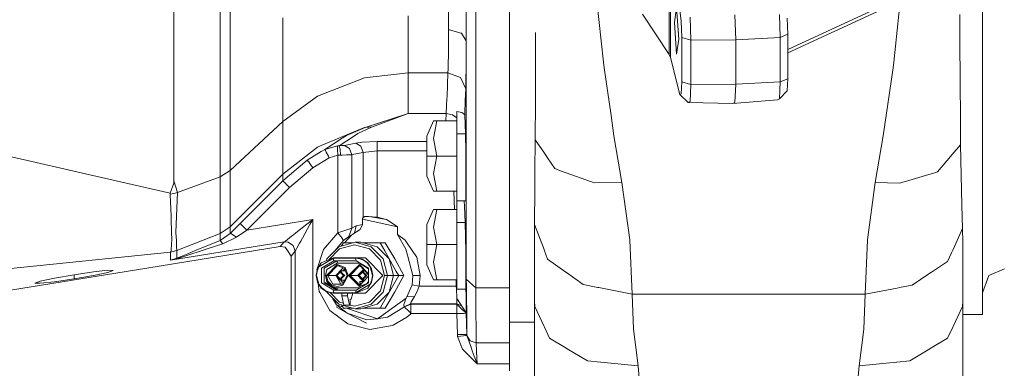
# Model space of a CAD drawing. Units: millimetres. Extents: x 984 to 8602, y -1525 to 1707.
# Drawn here: x 6095 to 6428, y -167 to -49 of the extents above; entities that cross this region are included whole.
import ezdxf

# ---------------------------------------------------------------- set-up
doc = ezdxf.new("R2010")
doc.units = ezdxf.units.MM
doc.layers.add('1', color=7, linetype='Continuous', true_color=0xffffff)

msp = doc.modelspace()

# ---------------------------------------------------------------- linework, layer by layer
at = {"layer": '1', "color": 18, "linetype": 'Continuous', "lineweight": 13}
for p, q in [((6420.595169, -51.724352), (6420.595169, 4.173941)), ((6260.417938, -10.579218), (6260.417938, -53.130019)), ((6248.960018, -25.540823), (6248.960018, -65.466262)), ((6292.17577, -63.203946), (6287.991047, -23.341538)), ((6314.441204, -60.587164), (6314.441204, -32.024201)), ((6314.87751, -61.54076), (6314.87751, -32.955751)), ((6162.395954, -57.25291), (6162.395954, -39.278138)), ((6165.807724, -55.733625), (6165.807724, -38.805008)), ((6393.002285, -39.559365), (6390.520096, -63.203946)), ((6146.718025, -40.559653), (6146.72327, -56.744974)), ((6239.76326, -41.62059), (6239.763737, -52.038055)), ((6354.593754, -58.879527), (6388.570786, -43.189671)), ((6245.760918, -55.863995), (6245.762825, -45.589767)), ((6316.952229, -44.667091), (6316.222191, -49.684998)), ((6317.682266, -55.393737), (6316.952229, -44.667091)), ((6318.10236, -45.562342), (6318.546772, -49.283694)), ((6354.593754, -60.041414), (6386.428833, -45.340668)), ((6183.578968, -56.963418), (6183.578968, -48.184317)), ((6226.118088, -55.771321), (6226.118088, -47.425304)), ((6314.441204, -60.587164), (6305.403709, -46.923373)), ((6316.952229, -60.411643), (6316.222191, -49.684998)), ((6318.730831, -54.793809), (6318.546772, -49.283694)), ((6321.824074, -55.729818), (6321.563721, -47.930073)), ((6336.992741, -55.548649), (6336.711884, -47.14182)), ((6351.762295, -47.026441), (6352.022648, -54.826185)), ((6354.409695, -48.210569), (6354.593754, -53.720683)), ((6412.868023, -47.003314), (6412.932396, -57.848025)), ((6239.732265, -55.928178), (6239.76326, -52.180473)), ((6239.76326, -52.180473), (6239.763737, -52.038055)), ((6239.76326, -52.180473), (6240.555386, -52.276615)), ((6239.763737, -52.038055), (6243.927956, -53.292926)), ((6243.927956, -53.292926), (6243.935108, -53.295959)), ((6243.935108, -53.295959), (6244.091511, -53.362716)), ((6260.417938, -67.22638), (6260.417938, -53.130019)), ((6269.197748, -53.130019), (6269.190311, -56.518253)), ((6420.595169, -98.166332), (6420.595169, -51.724352)), ((6165.807724, -56.314502), (6165.807724, -55.733625)), ((6165.807724, -56.314502), (6165.807724, -72.312608)), ((6226.118088, -59.93022), (6226.118088, -55.771321)), ((6239.732265, -55.928178), (6239.692688, -60.759891)), ((6244.091511, -53.362716), (6245.760918, -55.910535)), ((6245.760918, -55.910535), (6245.756149, -57.240725)), ((6245.760918, -55.863995), (6245.760918, -55.90615)), ((6245.760918, -55.863995), (6245.760918, -63.609809)), ((6245.760918, -55.90615), (6245.760918, -55.910535)), ((6245.760918, -55.910535), (6245.760918, -63.609809)), ((6269.164562, -68.35787), (6269.190311, -56.518253)), ((6317.682266, -55.393737), (6316.952229, -60.411643)), ((6318.730831, -69.82889), (6318.730831, -54.793809)), ((6321.824074, -55.729818), (6318.730831, -54.793809)), ((6336.992741, -55.548649), (6321.824074, -55.729818)), ((6321.824074, -55.729818), (6321.824074, -70.764899)), ((6352.022648, -54.826185), (6336.992741, -55.548649)), ((6336.992741, -55.548649), (6336.992741, -70.583731)), ((6354.593754, -53.720683), (6352.022648, -54.826185)), ((6352.022648, -69.86127), (6352.022648, -54.826185)), ((6354.593754, -53.720683), (6354.593754, -68.755768)), ((6146.72327, -56.744974), (6146.724224, -59.72635)), ((6146.725178, -62.124021), (6146.724224, -59.72635)), ((6162.395954, -57.25291), (6162.395954, -73.676132)), ((6183.578968, -71.326785), (6183.578968, -56.963418)), ((6226.118088, -66.729575), (6226.118088, -59.93022)), ((6245.690823, -65.53176), (6245.756149, -57.240725)), ((6412.932396, -57.848025), (6412.99057, -67.711331)), ((6146.725178, -62.124021), (6146.728039, -71.74819)), ((6239.626408, -63.625328), (6239.692688, -60.76001)), ((6239.692688, -60.76001), (6239.692688, -60.759891)), ((6292.17577, -63.203946), (6292.438984, -65.040424)), ((6314.87751, -61.54076), (6314.441204, -60.587164)), ((6318.10236, -74.147351), (6314.87751, -61.54076)), ((6390.520096, -63.203946), (6390.256882, -65.040424)), ((6239.554405, -66.729568), (6239.582062, -65.539099)), ((6239.626408, -63.625328), (6239.582062, -65.539099)), ((6245.625019, -68.777338), (6245.690823, -65.532327)), ((6245.690823, -65.532327), (6245.690823, -65.53176)), ((6245.760918, -63.609809), (6245.760918, -85.515596)), ((6248.960018, -67.076206), (6248.960018, -65.466262)), ((6294.75975, -81.235483), (6292.438984, -65.040424)), ((6387.936115, -81.235483), (6390.256882, -65.040424)), ((6195.346832, -74.654184), (6211.299896, -68.464108)), ((6211.299896, -68.464108), (6226.118088, -66.729575)), ((6226.118088, -66.729575), (6239.554405, -66.729568)), ((6226.118088, -78.147084), (6226.118088, -66.729575)), ((6239.226818, -74.952029), (6239.554405, -66.729568)), ((6239.554405, -66.729568), (6243.746758, -68.342194)), ((6243.747234, -68.342321), (6243.746758, -68.342194)), ((6243.747234, -68.342321), (6245.552063, -72.225109)), ((6245.580673, -70.943601), (6245.625019, -68.777338)), ((6248.960018, -67.076206), (6248.960018, -99.551819)), ((6260.417938, -67.22638), (6260.417938, -100.131281)), ((6269.164562, -68.35787), (6269.142151, -78.877613)), ((6318.730831, -69.82889), (6318.546772, -73.900022)), ((6321.824074, -70.764899), (6318.730831, -69.82889)), ((6352.022648, -69.86127), (6336.992741, -70.583731)), ((6352.022648, -69.86127), (6351.762295, -75.624086)), ((6354.593754, -68.755768), (6352.022648, -69.86127)), ((6354.593754, -68.755768), (6354.409695, -72.8269)), ((6413.019657, -72.689578), (6412.99057, -67.711331)), ((6146.731853, -81.276871), (6146.728039, -71.74819)), ((6165.807724, -85.207313), (6165.807724, -72.312608)), ((6183.578968, -73.981941), (6183.578968, -71.326785)), ((6245.552063, -72.225109), (6245.399475, -76.13299)), ((6245.559216, -72.013214), (6245.552063, -72.225109)), ((6245.559216, -72.013214), (6245.580673, -70.943601)), ((6321.824074, -70.764899), (6321.563721, -76.527715)), ((6336.992741, -70.583731), (6321.824074, -70.764899)), ((6336.992741, -70.583731), (6336.711884, -76.795086)), ((6354.409695, -72.8269), (6351.762295, -75.624086)), ((6413.058281, -79.440027), (6413.019657, -72.689578)), ((6162.395954, -73.676132), (6162.395954, -87.531306)), ((6183.578968, -83.235495), (6183.578968, -73.981941)), ((6183.578968, -83.235495), (6195.346832, -74.654184)), ((6238.911629, -80.614649), (6239.209175, -75.384118)), ((6239.209175, -75.384118), (6239.226818, -74.952029)), ((6245.224476, -80.629714), (6245.399475, -76.13299)), ((6318.546772, -73.900022), (6318.10236, -74.147351)), ((6320.934772, -76.877818), (6318.10236, -74.147351)), ((6321.563721, -76.527715), (6320.934772, -76.877818)), ((6351.133347, -75.974189), (6336.033821, -77.172443)), ((6351.762295, -75.624086), (6351.133347, -75.974189)), ((6226.118088, -80.614649), (6226.118088, -78.147084)), ((6242.569923, -81.911758), (6242.569923, -79.887003)), ((6244.250774, -80.202222), (6242.569923, -79.887003)), ((6269.124985, -86.990722), (6269.142151, -78.877613)), ((6336.033821, -77.172443), (6320.934772, -76.877818)), ((6336.711884, -76.795086), (6336.033821, -77.172443)), ((6413.058281, -79.440027), (6413.125038, -91.187298)), ((6146.731853, -81.276871), (6146.733284, -84.997058)), ((6165.807724, -99.908978), (6183.578968, -83.235495)), ((6183.578968, -95.441811), (6183.578968, -83.235495)), ((6211.531639, -85.26253), (6226.118088, -80.614649)), ((6213.963032, -85.074291), (6226.118088, -80.614649)), ((6226.118088, -80.614649), (6238.911629, -80.614649)), ((6234.6735, -83.0874), (6232.33366, -88.192798)), ((6235.737324, -83.0874), (6234.6735, -89.032315)), ((6234.6735, -83.0874), (6235.737324, -83.0874)), ((6242.569923, -83.0874), (6235.737324, -83.0874)), ((6238.911629, -80.614649), (6238.797936, -83.0874)), ((6238.911629, -80.614649), (6241.090775, -81.023321)), ((6241.090775, -81.023321), (6242.569923, -82.003812)), ((6242.569923, -81.911758), (6242.569923, -87.443501)), ((6244.575024, -80.4912), (6244.250774, -80.202222)), ((6244.575024, -80.4912), (6245.207787, -81.055678)), ((6245.224476, -80.629714), (6245.207787, -81.055678)), ((6245.207787, -81.055678), (6245.45908, -87.443501)), ((6295.753479, -88.167571), (6294.75975, -81.235483)), ((6386.942863, -88.167571), (6387.936115, -81.235483)), ((6146.733284, -84.997058), (6146.736622, -92.005417)), ((6165.807724, -85.809149), (6165.807724, -85.207313)), ((6165.807724, -99.908978), (6165.807724, -85.809149)), ((6211.299896, -85.321061), (6196.627617, -91.412999)), ((6205.21307, -88.023059), (6211.531639, -85.26253)), ((6209.032059, -87.31655), (6213.660717, -85.188083)), ((6211.531639, -85.26253), (6211.299896, -85.321061)), ((6211.531639, -85.26253), (6213.963032, -85.074291)), ((6213.660717, -85.188083), (6213.963032, -85.074291)), ((6245.760918, -85.515596), (6245.760918, -97.210348)), ((6162.395954, -87.531306), (6162.395954, -102.00581)), ((6197.82114, -92.717312), (6203.759193, -88.946253)), ((6207.518578, -88.321343), (6202.69537, -91.522574)), ((6205.21307, -88.023059), (6203.759193, -88.946253)), ((6209.032059, -87.31655), (6207.518578, -88.321343)), ((6210.524559, -90.249233), (6215.549946, -90.010747)), ((6232.33366, -90.010742), (6215.549946, -90.010747)), ((6215.549946, -90.010747), (6215.549946, -91.093995)), ((6232.33366, -94.999999), (6232.33366, -88.192798)), ((6234.6735, -89.032315), (6235.737324, -94.999999)), ((6242.569923, -87.443501), (6242.569923, -94.999999)), ((6245.45908, -87.443501), (6242.569923, -87.443501)), ((6245.45908, -87.443501), (6245.617867, -93.794271)), ((6269.005774, -100.131281), (6269.11974, -89.471541)), ((6269.11974, -89.471541), (6269.124985, -86.990722)), ((6271.960735, -93.701303), (6269.11974, -89.471541)), ((6298.442364, -103.911668), (6295.753479, -88.167571)), ((6384.253979, -103.911668), (6386.942863, -88.167571)), ((6146.738529, -96.194297), (6146.736622, -92.005417)), ((6183.578968, -101.127148), (6195.346832, -91.944732)), ((6196.627617, -91.412999), (6195.346832, -91.944732)), ((6196.5909, -93.470842), (6197.82114, -92.717312)), ((6197.82114, -92.717312), (6202.104092, -91.538675)), ((6197.824001, -92.722997), (6197.82114, -92.717312)), ((6198.031902, -93.111403), (6197.824001, -92.722997)), ((6198.345661, -93.697727), (6198.031902, -93.111403)), ((6202.104092, -91.538675), (6202.69537, -91.522574)), ((6202.104092, -91.538675), (6202.161312, -92.5318)), ((6202.161312, -92.5318), (6202.165604, -92.611633)), ((6202.165604, -92.611633), (6202.286243, -94.699159)), ((6202.69537, -91.522574), (6203.599453, -91.438442)), ((6202.69537, -91.522574), (6203.001499, -92.594452)), ((6203.007698, -92.675686), (6203.001499, -92.594452)), ((6203.007698, -92.675686), (6203.163147, -94.682567)), ((6204.018116, -91.399476), (6203.599453, -91.438442)), ((6204.368591, -91.36685), (6204.018116, -91.399476)), ((6204.494953, -91.355063), (6204.368591, -91.36685)), ((6204.494953, -91.355063), (6208.292007, -90.576917)), ((6206.186771, -92.37925), (6204.494953, -91.355063)), ((6206.186771, -92.37925), (6206.207752, -92.391975)), ((6206.207752, -92.391975), (6207.019806, -94.515048)), ((6210.524559, -90.249233), (6208.292007, -90.576917)), ((6208.292007, -90.576917), (6210.004807, -91.613829)), ((6210.004807, -91.613829), (6210.816383, -93.736909)), ((6215.549946, -93.170732), (6210.816383, -93.736909)), ((6215.549946, -91.093995), (6215.549946, -93.170732)), ((6215.549946, -93.170732), (6215.549946, -115.698799)), ((6232.33366, -93.170732), (6215.549946, -93.170732)), ((6413.125038, -91.187298), (6410.309792, -94.494432)), ((6413.125038, -91.187298), (6413.275242, -101.50665)), ((6091.716766, -95.286384), (6118.229389, -101.314276)), ((6146.738529, -96.194297), (6146.739006, -96.878916)), ((6183.578968, -95.441811), (6183.578968, -95.475651)), ((6183.578968, -101.127148), (6183.578968, -95.475651)), ((6183.578968, -103.324905), (6191.89167, -96.349783)), ((6191.89167, -96.349783), (6196.5909, -93.470842)), ((6191.89167, -96.349783), (6192.34705, -96.903257)), ((6193.730354, -98.964967), (6199.329853, -95.535375)), ((6198.345661, -93.697727), (6198.347569, -93.701497)), ((6199.050903, -95.014177), (6198.347569, -93.701497)), ((6199.329853, -95.535375), (6199.050903, -95.014177)), ((6199.329853, -95.535375), (6202.286243, -94.699159)), ((6202.286243, -94.699159), (6203.163147, -94.682567)), ((6202.286243, -94.699159), (6202.286243, -121.024057)), ((6203.163147, -94.682567), (6203.740597, -94.674014)), ((6203.740597, -94.674014), (6205.145836, -94.605893)), ((6205.145836, -94.605893), (6206.018448, -94.563589)), ((6206.018448, -94.563589), (6206.753254, -94.527967)), ((6206.753254, -94.527967), (6207.019806, -94.515048)), ((6207.019806, -94.515048), (6207.684517, -94.378769)), ((6207.019806, -94.515048), (6207.019806, -119.462557)), ((6210.816383, -93.736909), (6207.684517, -94.378769)), ((6210.816383, -93.736909), (6210.816383, -115.754478)), ((6232.33366, -101.807199), (6232.33366, -94.999999)), ((6235.737324, -94.999999), (6232.33366, -94.999999)), ((6235.737324, -94.999999), (6234.6735, -100.944914)), ((6242.569923, -94.999999), (6235.737324, -94.999999)), ((6242.569923, -102.556497), (6242.569923, -94.999999)), ((6245.617867, -102.556497), (6245.617867, -93.794271)), ((6273.218155, -95.573694), (6271.960735, -93.701303)), ((6273.218155, -95.573694), (6275.678158, -99.236302)), ((6408.518791, -96.597828), (6405.317307, -100.358009)), ((6408.518791, -96.597828), (6410.309792, -94.494432)), ((6146.739006, -96.878916), (6146.742821, -103.329562)), ((6162.395954, -102.00581), (6165.807724, -99.908978)), ((6165.807724, -112.969644), (6165.807724, -99.908978)), ((6185.847759, -105.578519), (6193.730354, -98.964967)), ((6192.37709, -96.946545), (6192.34705, -96.903257)), ((6192.37709, -96.946545), (6192.488194, -97.105704)), ((6192.491055, -97.109921), (6192.488194, -97.105704)), ((6192.495823, -97.1165), (6192.491055, -97.109921)), ((6192.988873, -97.827233), (6192.495823, -97.1165)), ((6193.730354, -98.964967), (6192.988873, -97.827233)), ((6245.760918, -116.410613), (6245.760918, -97.210348)), ((6248.960018, -99.551819), (6248.960018, -111.391857)), ((6275.678158, -99.236302), (6277.917862, -100.04548)), ((6420.595169, -131.389543), (6420.595169, -98.166332)), ((6118.229389, -101.314276), (6145.432949, -107.499227)), ((6146.680355, -104.121059), (6146.742821, -103.329562)), ((6146.742821, -103.329562), (6147.936821, -107.342951)), ((6147.936821, -107.342951), (6162.395954, -102.00581)), ((6162.395954, -102.00581), (6162.395954, -115.088321)), ((6165.807724, -118.968584), (6183.578968, -101.127148)), ((6178.631783, -108.305335), (6183.578968, -103.324905)), ((6183.578968, -101.127148), (6183.578968, -103.324905)), ((6183.578968, -103.324905), (6183.927059, -103.670396)), ((6234.6735, -106.912598), (6232.33366, -101.807199)), ((6234.6735, -100.944914), (6235.737324, -106.912598)), ((6242.569923, -108.08824), (6242.569923, -102.556497)), ((6245.617867, -110.113002), (6245.617867, -102.556497)), ((6260.417938, -100.131281), (6260.417938, -112.382792)), ((6268.919945, -108.159252), (6269.005774, -100.131281)), ((6279.547691, -100.634284), (6277.917862, -100.04548)), ((6287.827492, -103.625536), (6279.547691, -100.634284)), ((6402.349472, -101.239711), (6394.469261, -103.580482)), ((6402.349472, -101.239711), (6404.376507, -100.637607)), ((6404.376507, -100.637607), (6405.317307, -100.358009)), ((6413.275242, -101.50665), (6413.561821, -111.564167)), ((6145.432949, -107.499227), (6146.680355, -104.121059)), ((6171.453476, -120.06928), (6185.847759, -105.578519)), ((6184.362411, -104.103163), (6183.927059, -103.670396)), ((6184.380054, -104.120657), (6184.362411, -104.103163)), ((6185.847759, -105.578519), (6184.380054, -104.120657)), ((6288.533688, -103.880741), (6287.827492, -103.625536)), ((6288.999557, -104.048945), (6288.533688, -103.880741)), ((6288.999557, -104.048945), (6298.442364, -103.911668)), ((6301.130295, -123.401456), (6298.442364, -103.911668)), ((6381.566048, -123.401456), (6384.253979, -103.911668)), ((6392.51852, -104.160011), (6384.253979, -103.911668)), ((6392.51852, -104.160011), (6393.565178, -103.849009)), ((6394.469261, -103.580482), (6393.565178, -103.849009)), ((6145.432949, -107.499227), (6145.468712, -107.912533)), ((6146.695614, -107.629456), (6145.468712, -107.912533)), ((6145.468712, -107.912533), (6145.475864, -108.072989)), ((6145.475864, -108.072989), (6145.784855, -115.18129)), ((6146.695614, -107.629456), (6147.936821, -107.342951)), ((6147.936821, -107.342951), (6147.431374, -120.825306)), ((6169.185162, -117.815368), (6178.631783, -108.305335)), ((6235.737324, -106.912598), (6234.6735, -106.912598)), ((6242.569923, -106.912598), (6235.737324, -106.912598)), ((6241.556022, -106.912598), (6241.713353, -113.087401)), ((6242.569923, -108.08824), (6242.569923, -110.113002)), ((6268.847942, -116.102286), (6268.919945, -108.159252)), ((6165.807724, -112.969644), (6165.807724, -118.968584)), ((6234.6735, -113.087401), (6232.33366, -118.192799)), ((6235.737324, -113.087401), (6234.6735, -119.032316)), ((6234.6735, -113.087401), (6235.737324, -113.087401)), ((6242.569923, -113.087401), (6235.737324, -113.087401)), ((6242.569923, -111.911759), (6242.569923, -110.113002)), ((6245.617867, -110.113002), (6242.569923, -110.113002)), ((6242.569923, -117.443502), (6242.569923, -111.911759)), ((6245.165825, -111.905225), (6245.054884, -110.113002)), ((6245.357513, -117.443502), (6245.165825, -111.905225)), ((6248.960018, -126.271769), (6248.960018, -111.391857)), ((6260.417938, -112.382792), (6260.417938, -133.754596)), ((6413.789272, -119.556628), (6413.561821, -111.564167)), ((6145.784855, -115.18129), (6145.833015, -116.286598)), ((6145.833015, -116.286598), (6145.942688, -120.884575)), ((6162.395954, -115.088321), (6162.395954, -115.167126)), ((6162.396431, -121.21211), (6162.395954, -115.167126)), ((6171.453476, -120.06928), (6193.762779, -116.46542)), ((6191.720009, -118.073694), (6193.65406, -116.550878)), ((6193.762779, -116.46542), (6192.79623, -118.204877)), ((6193.65406, -116.550878), (6193.762779, -116.46542)), ((6193.762779, -116.46542), (6193.762779, -167.805374)), ((6210.561275, -116.387904), (6210.563183, -116.329871)), ((6210.561275, -116.387904), (6222.472191, -119.001135)), ((6210.561275, -116.387904), (6210.561275, -118.189283)), ((6210.575104, -116.234086), (6210.563183, -116.329871)), ((6210.615635, -116.082981), (6210.575104, -116.234086)), ((6210.791588, -115.795016), (6210.615635, -116.082981)), ((6210.816383, -115.754478), (6210.791588, -115.795016)), ((6211.442947, -115.487017), (6210.816383, -115.754478)), ((6211.442947, -115.487017), (6212.511539, -115.450002)), ((6211.442947, -115.487017), (6212.544401, -115.452693)), ((6212.511539, -115.450002), (6215.549946, -115.698799)), ((6212.747638, -115.469335), (6218.775749, -116.466343)), ((6215.549946, -115.698799), (6218.775749, -116.466343)), ((6218.775749, -116.466343), (6220.653057, -117.753744)), ((6245.760918, -116.410613), (6245.760918, -123.550095)), ((6268.847942, -118.166171), (6268.847942, -116.102286)), ((6162.396431, -121.21211), (6165.807724, -118.968584)), ((6165.807247, -121.239111), (6169.185162, -117.815368)), ((6165.807724, -118.968584), (6165.807247, -121.239111)), ((6169.185162, -117.815368), (6169.878483, -118.50407)), ((6169.887543, -118.51307), (6169.878483, -118.50407)), ((6169.887543, -118.51307), (6171.453476, -120.06928)), ((6191.720009, -118.073694), (6188.046932, -120.966256)), ((6190.233231, -122.821055), (6192.79623, -118.204877)), ((6203.65572, -120.550014), (6207.019806, -119.462557)), ((6207.019806, -119.462557), (6206.00462, -122.267492)), ((6207.019806, -119.462557), (6208.427906, -118.626878)), ((6209.857941, -119.822361), (6207.310677, -121.500306)), ((6208.427906, -118.626878), (6207.890034, -121.069148)), ((6208.427906, -118.626878), (6210.561275, -118.189283)), ((6210.561275, -118.189283), (6209.857941, -119.822361)), ((6222.472191, -119.001135), (6220.653057, -117.753744)), ((6222.472191, -119.001135), (6222.472191, -121.531256)), ((6232.33366, -125), (6232.33366, -118.192799)), ((6234.6735, -119.032316), (6235.737324, -125)), ((6242.569923, -117.443502), (6242.569923, -125)), ((6245.357513, -117.443502), (6242.569923, -117.443502)), ((6245.493412, -122.334644), (6245.357513, -117.443502)), ((6272.071838, -126.691848), (6268.847942, -118.166171)), ((6268.847942, -144.272685), (6268.847942, -118.166171)), ((6410.570621, -126.646966), (6413.789272, -119.556628)), ((6413.847923, -124.295875), (6413.789272, -119.556628)), ((6145.999908, -123.266101), (6145.905972, -124.833316)), ((6145.942688, -120.884575), (6145.943642, -120.920993)), ((6145.943642, -120.920993), (6145.999908, -123.266101)), ((6147.433281, -120.870218), (6147.431374, -120.825306)), ((6147.56918, -123.761117), (6147.433281, -120.870218)), ((6147.729397, -127.00519), (6162.396431, -121.21211)), ((6162.396431, -121.21211), (6162.396431, -123.548172)), ((6162.396431, -123.548172), (6165.807247, -121.239111)), ((6163.289547, -124.765009), (6167.918682, -122.517005)), ((6166.073322, -121.241122), (6165.807247, -121.239111)), ((6166.073322, -121.241122), (6167.918682, -122.517005)), ((6167.918682, -122.517005), (6171.453476, -120.06928)), ((6184.473991, -123.779826), (6186.534882, -122.156806)), ((6187.191486, -121.639714), (6186.534882, -122.156806)), ((6187.191486, -121.639714), (6188.046932, -120.966256)), ((6189.688683, -123.801798), (6190.233231, -122.821055)), ((6202.286243, -121.024057), (6197.402, -126.588717)), ((6203.65572, -120.550014), (6202.286243, -121.024057)), ((6202.286243, -121.024057), (6203.666687, -122.844592)), ((6203.666687, -122.844592), (6203.735352, -122.935615)), ((6203.735352, -122.935615), (6204.204559, -123.554401)), ((6205.235004, -122.805253), (6204.204559, -123.554401)), ((6206.940174, -121.674441), (6204.556094, -124.337494)), ((6205.269814, -122.781023), (6205.235004, -122.805253)), ((6206.00462, -122.267492), (6205.269814, -122.781023)), ((6206.00462, -122.267492), (6206.940174, -121.674441)), ((6207.310677, -121.500306), (6206.940174, -121.674441)), ((6207.890034, -121.069148), (6207.310677, -121.500306)), ((6222.472191, -121.531256), (6225.269794, -126.530766)), ((6225.008965, -123.437889), (6222.472191, -121.531256)), ((6245.617867, -127.534911), (6245.493412, -122.334644)), ((6137.5494, -132.968068), (6182.747364, -125.667155)), ((6145.644188, -130.307779), (6184.065342, -124.101341)), ((6145.898342, -124.960855), (6145.789623, -126.775056)), ((6145.898342, -124.960855), (6145.905972, -124.833316)), ((6147.661209, -125.719622), (6147.56918, -123.761117)), ((6147.71843, -126.94104), (6147.661209, -125.719622)), ((6153.969288, -126.98397), (6154.859066, -126.621306)), ((6162.396431, -123.548172), (6154.859066, -126.621306)), ((6158.389568, -126.32589), (6155.632496, -127.204075)), ((6158.389568, -126.32589), (6163.289547, -124.765009)), ((6162.396431, -123.548172), (6162.845612, -124.160483)), ((6162.845612, -124.160483), (6163.289547, -124.765009)), ((6184.065342, -124.101341), (6182.747364, -125.667155)), ((6182.747364, -125.667155), (6184.381962, -125.846073)), ((6184.473991, -123.779826), (6184.065342, -124.101341)), ((6184.065342, -124.101341), (6185.432911, -124.18212)), ((6184.934139, -126.671702), (6184.381962, -125.846073)), ((6186.41758, -128.890201), (6184.934139, -126.671702)), ((6186.585903, -124.966845), (6185.432911, -124.18212)), ((6187.1171, -125.328407), (6186.585903, -124.966845)), ((6187.1171, -125.328407), (6187.770367, -127.255976)), ((6187.770367, -127.255976), (6188.831329, -125.346318)), ((6188.856125, -125.301942), (6188.831329, -125.346318)), ((6188.856125, -125.301942), (6189.28051, -124.536887)), ((6189.28051, -124.536887), (6189.688683, -123.801798)), ((6195.153236, -133.559078), (6197.371006, -126.683831)), ((6197.402, -126.588717), (6197.371006, -126.683831)), ((6198.558331, -129.824996), (6202.578545, -125.707209)), ((6199.233203, -130.106263), (6202.809334, -126.443341)), ((6204.034328, -123.684488), (6201.239049, -127.079215)), ((6208.070278, -124.200001), (6202.578545, -125.707209)), ((6202.809334, -126.443341), (6207.886219, -125.049993)), ((6203.4095, -125.479153), (6204.139709, -124.337494)), ((6204.204559, -123.554401), (6204.034328, -123.684488)), ((6204.139709, -124.337494), (6207.569302, -124.337494)), ((6207.886219, -125.049993), (6212.963104, -126.443341)), ((6213.562012, -125.707209), (6208.070278, -124.200001)), ((6210.085392, -124.200001), (6208.070278, -124.200001)), ((6215.576649, -125.707209), (6210.085392, -124.200001)), ((6210.586325, -124.337494), (6215.062618, -124.337494)), ((6216.679573, -130.250007), (6212.963104, -126.443341)), ((6213.562012, -125.707209), (6217.582226, -129.824996)), ((6216.609955, -124.337494), (6215.062618, -124.337494)), ((6215.576649, -125.707209), (6219.596863, -129.824996)), ((6218.12582, -127.078548), (6216.609955, -124.337494)), ((6218.295574, -124.337494), (6216.609955, -124.337494)), ((6218.295574, -124.337494), (6220.015526, -127.228975)), ((6225.008965, -123.437889), (6227.885246, -127.647966)), ((6225.269794, -126.530766), (6225.832462, -128.602594)), ((6232.33366, -131.807193), (6232.33366, -125)), ((6235.737324, -125), (6232.33366, -125)), ((6235.737324, -125), (6234.6735, -130.944908)), ((6242.569923, -125), (6235.737324, -125)), ((6242.569923, -132.556498), (6242.569923, -125)), ((6245.760918, -136.726767), (6245.760918, -123.550095)), ((6248.960018, -139.638707), (6248.960018, -126.271769)), ((6272.071838, -126.691848), (6272.09568, -126.754954)), ((6301.137924, -123.458043), (6301.130295, -123.401456)), ((6301.912785, -141.737804), (6301.137924, -123.458043)), ((6380.783081, -141.737804), (6381.557941, -123.458043)), ((6381.566048, -123.401456), (6381.557941, -123.458043)), ((6410.074234, -127.741188), (6410.570621, -126.646966)), ((6413.847923, -144.272685), (6413.847923, -124.295875)), ((6090.409279, -133.165032), (6145.633221, -127.516329)), ((6145.777702, -126.977459), (6145.633221, -127.516329)), ((6145.633221, -127.516329), (6146.482468, -127.282053)), ((6145.633221, -127.516329), (6145.644188, -127.577722)), ((6147.729397, -127.00519), (6145.644188, -127.577722)), ((6145.644188, -127.577722), (6145.644188, -130.307779)), ((6145.644188, -130.307779), (6148.420811, -129.574955)), ((6145.644188, -130.307779), (6147.729397, -129.61036)), ((6145.777702, -126.977459), (6145.789623, -126.775056)), ((6146.482468, -127.282053), (6147.71843, -126.94104)), ((6147.71843, -126.94104), (6147.729397, -127.00519)), ((6147.729397, -127.00519), (6147.729397, -127.584279)), ((6147.729397, -129.61036), (6147.729397, -127.584279)), ((6147.729397, -129.61036), (6149.153233, -129.01108)), ((6147.729397, -129.61036), (6148.420811, -129.574955)), ((6148.420811, -129.574955), (6149.808884, -129.118472)), ((6150.326252, -128.517464), (6149.153233, -129.01108)), ((6152.116776, -128.359616), (6149.808884, -129.118472)), ((6150.326252, -128.517464), (6151.421547, -128.056288)), ((6151.421547, -128.056288), (6153.969288, -126.98397)), ((6152.116776, -128.359616), (6155.588627, -127.218068)), ((6155.588627, -127.218068), (6155.632496, -127.204075)), ((6187.770367, -127.255976), (6186.41758, -128.890201)), ((6186.41758, -128.890201), (6186.418056, -169.15822)), ((6187.770367, -127.255976), (6187.770844, -167.805374)), ((6200.768948, -129.623443), (6195.842743, -132.536724)), ((6196.638107, -131.207362), (6200.779915, -129.449993)), ((6198.391301, -130.463482), (6198.558331, -129.824996)), ((6200.768948, -129.623443), (6208.282948, -129.623443)), ((6200.768948, -129.623443), (6200.82283, -130.224481)), ((6200.779915, -129.449993), (6208.282948, -129.449993)), ((6208.282948, -129.449993), (6210.524559, -129.906729)), ((6211.637497, -129.449993), (6208.282948, -129.449993)), ((6208.282948, -129.623443), (6208.467007, -130.47345)), ((6209.754944, -129.821971), (6208.282948, -129.623443)), ((6209.754944, -129.821971), (6211.126804, -130.404055)), ((6212.424755, -131.207362), (6210.524559, -129.906729)), ((6217.495441, -135.450006), (6211.637497, -129.449993)), ((6219.053268, -135.450006), (6217.582226, -129.824996)), ((6218.12582, -127.078548), (6222.002983, -134.089932)), ((6219.596863, -129.824996), (6221.068382, -135.450006)), ((6221.577168, -129.854307), (6220.015526, -127.228975)), ((6224.561214, -135.450006), (6221.577168, -129.854307)), ((6227.69165, -135.450795), (6225.832462, -128.602594)), ((6227.885246, -127.647966), (6228.952885, -129.210934)), ((6228.952885, -129.210934), (6230.154991, -135.45005)), ((6245.617867, -127.534911), (6245.617867, -132.556498)), ((6273.27776, -129.882187), (6272.09568, -126.754954)), ((6273.27776, -129.882187), (6279.488564, -134.309575)), ((6408.740044, -130.679756), (6410.074234, -127.741188)), ((6091.459751, -140.413046), (6137.5494, -132.968068)), ((6195.36829, -133.153901), (6194.92197, -135.450006)), ((6195.842743, -132.536724), (6195.274353, -133.941978)), ((6196.638107, -131.207362), (6195.36829, -133.153901)), ((6196.745396, -132.96172), (6200.953007, -130.47345)), ((6196.745396, -137.938276), (6196.745396, -132.96172)), ((6197.676182, -132.96172), (6201.883793, -130.47345)), ((6197.676182, -132.96172), (6197.676182, -137.938276)), ((6202.078819, -131.675005), (6198.392868, -135.450006)), ((6202.067852, -131.323442), (6198.578835, -133.386716)), ((6202.170372, -132.100001), (6198.900223, -135.450006)), ((6200.953007, -130.47345), (6200.82283, -130.224481)), ((6200.953007, -130.47345), (6208.467007, -130.47345)), ((6201.883793, -130.47345), (6202.013969, -130.722404)), ((6202.013969, -130.722404), (6202.067852, -131.323442)), ((6202.067852, -131.323442), (6209.581375, -131.323442)), ((6204.684734, -132.780671), (6202.078819, -131.675005)), ((6202.170372, -132.100001), (6204.483032, -133.081198)), ((6203.091894, -133.900002), (6204.064613, -132.903674)), ((6203.926617, -133.900002), (6204.554176, -133.257118)), ((6205.440998, -135.450006), (6204.483032, -133.081198)), ((6205.764294, -135.450006), (6204.684734, -132.780671)), ((6205.895901, -135.450006), (6209.581375, -131.675005)), ((6206.402779, -135.450006), (6209.673405, -132.100001)), ((6208.467007, -130.47345), (6212.674618, -132.96172)), ((6209.563295, -131.121766), (6209.581375, -131.323442)), ((6209.581375, -131.323442), (6212.674618, -133.15267)), ((6212.674618, -134.843388), (6209.581375, -131.675005)), ((6209.673405, -132.100001), (6212.674618, -135.174054)), ((6211.126804, -130.404055), (6212.305069, -131.329998)), ((6212.305069, -131.329998), (6213.209152, -132.536724)), ((6212.424755, -131.207362), (6213.694572, -133.153901)), ((6212.674618, -137.507394), (6212.674618, -132.96172)), ((6213.971138, -135.450006), (6213.209152, -132.536724)), ((6214.140415, -135.450006), (6213.694572, -133.153901)), ((6218.039513, -135.450006), (6216.679573, -130.250007)), ((6234.6735, -136.912599), (6232.33366, -131.807193)), ((6234.6735, -130.944908), (6235.737324, -136.912599)), ((6242.569923, -138.088241), (6242.569923, -132.556498)), ((6245.617867, -140.112996), (6245.617867, -132.556498)), ((6403.294086, -134.339526), (6408.740044, -130.679756)), ((6420.595169, -148.702443), (6420.595169, -131.389543)), ((6428.045273, -133.200005), (6422.688007, -135.423392)), ((6106.293201, -136.36744), (6101.443291, -137.405023)), ((6112.9179, -135.204256), (6106.293201, -136.36744)), ((6112.9179, -136.593059), (6106.293201, -137.570187)), ((6112.9179, -135.204256), (6119.543076, -134.227127)), ((6112.9179, -136.593059), (6112.9179, -135.204256)), ((6119.543076, -135.429874), (6112.9179, -136.593059)), ((6119.543076, -134.227127), (6124.392986, -133.697882)), ((6124.392986, -134.392291), (6119.543076, -135.429874)), ((6126.167774, -133.758336), (6124.392986, -133.697882)), ((6124.392986, -134.392291), (6126.167774, -133.758336)), ((6194.92197, -135.450006), (6195.36829, -137.746096)), ((6195.274353, -133.941978), (6195.080757, -135.450006)), ((6195.842743, -138.363272), (6195.080757, -135.450006)), ((6195.153236, -133.559078), (6195.200348, -134.017883)), ((6198.039055, -135.450006), (6198.578835, -133.386716)), ((6198.039055, -135.450006), (6198.578835, -137.51328)), ((6198.392868, -135.450006), (6198.646545, -135.450006)), ((6198.886871, -137.337506), (6198.392868, -135.450006)), ((6198.646545, -135.450006), (6198.900223, -135.450006)), ((6198.900223, -135.450006), (6200.535297, -138.351187)), ((6198.900223, -135.450006), (6201.564133, -135.450006)), ((6201.550007, -135.464609), (6202.035904, -134.962291)), ((6201.550007, -135.464609), (6202.023506, -135.945007)), ((6203.041553, -134.000048), (6201.626301, -135.46367)), ((6203.041553, -136.899948), (6201.626301, -135.46367)), ((6203.213692, -138.351187), (6201.636043, -135.551898)), ((6201.821327, -135.450006), (6203.041553, -134.199977)), ((6203.041553, -136.700019), (6201.821327, -135.450006)), ((6201.940536, -135.450006), (6202.296257, -135.085464)), ((6201.940536, -135.450006), (6202.296257, -135.814533)), ((6203.063488, -136.999995), (6202.023506, -135.945007)), ((6203.063488, -133.900002), (6202.035904, -134.962291)), ((6202.296257, -135.085464), (6203.063488, -134.299994)), ((6203.063488, -136.600003), (6202.296257, -135.814533)), ((6203.063488, -133.900002), (6203.041553, -134.000048)), ((6204.457283, -135.450006), (6203.041553, -134.000048)), ((6203.041553, -134.199977), (6203.063488, -134.299994)), ((6204.262257, -135.450006), (6203.041553, -134.199977)), ((6204.262257, -135.450006), (6203.041553, -136.700019)), ((6204.457283, -135.450006), (6203.041553, -136.899948)), ((6203.041553, -136.700019), (6203.063488, -136.600003)), ((6204.096794, -134.95867), (6203.063488, -133.900002)), ((6204.814163, -133.900002), (6203.063488, -133.900002)), ((6203.063488, -134.299994), (6204.185963, -135.450006)), ((6203.063488, -136.600003), (6204.185963, -135.450006)), ((6203.063488, -136.999995), (6204.096794, -135.941327)), ((6205.440998, -135.450006), (6203.805923, -138.351187)), ((6203.921318, -138.719246), (6205.764294, -135.450006)), ((6204.017162, -135.622945), (6204.017162, -135.277064)), ((6204.096794, -134.95867), (6204.576492, -135.450006)), ((6204.576492, -135.450006), (6204.096794, -135.941327)), ((6205.602646, -135.450006), (6205.440998, -135.450006)), ((6205.764294, -135.450006), (6205.602646, -135.450006)), ((6205.895901, -135.450006), (6206.216335, -135.450006)), ((6209.581375, -139.225006), (6205.895901, -135.450006)), ((6206.216335, -135.450006), (6206.402779, -135.450006)), ((6206.402779, -135.450006), (6208.636761, -137.738094)), ((6206.402779, -135.450006), (6209.078133, -135.450006)), ((6209.064007, -135.464609), (6209.549904, -134.962291)), ((6209.064007, -135.464609), (6209.537506, -135.945007)), ((6209.086418, -135.2593), (6209.081262, -135.44677)), ((6210.974441, -133.432613), (6209.086418, -135.2593)), ((6210.555553, -134.000048), (6209.139824, -135.46367)), ((6210.555553, -136.899948), (6209.139824, -135.46367)), ((6209.263314, -135.66682), (6210.809552, -137.507407)), ((6209.33485, -135.450006), (6210.555553, -134.199977)), ((6210.555553, -136.700019), (6209.33485, -135.450006)), ((6209.454536, -135.450006), (6209.810257, -135.085464)), ((6209.454536, -135.450006), (6209.810257, -135.814533)), ((6210.577011, -136.999995), (6209.537506, -135.945007)), ((6210.577011, -133.900002), (6209.549904, -134.962291)), ((6210.577011, -134.299994), (6209.810257, -135.085464)), ((6210.577011, -136.600003), (6209.810257, -135.814533)), ((6210.577011, -133.900002), (6210.555553, -134.000048)), ((6211.970806, -135.450006), (6210.555553, -134.000048)), ((6210.555553, -134.199977), (6210.577011, -134.299994)), ((6211.77578, -135.450006), (6210.555553, -134.199977)), ((6211.77578, -135.450006), (6210.555553, -136.700019)), ((6211.970806, -135.450006), (6210.555553, -136.899948)), ((6210.555553, -136.700019), (6210.577011, -136.600003)), ((6211.610794, -134.95867), (6210.577011, -133.900002)), ((6211.430754, -133.900002), (6210.577011, -133.900002)), ((6210.577011, -134.299994), (6211.699963, -135.450006)), ((6211.699963, -135.450006), (6210.577011, -136.600003)), ((6210.577011, -136.999995), (6211.610794, -135.941327)), ((6212.674618, -135.725944), (6210.935281, -137.507406)), ((6211.36651, -133.900002), (6211.399547, -133.868037)), ((6211.531162, -135.622871), (6211.531162, -135.277137)), ((6211.610794, -134.95867), (6212.090492, -135.450006)), ((6212.090492, -135.450006), (6211.610794, -135.941327)), ((6211.637497, -141.450003), (6217.495441, -135.450006)), ((6213.694572, -137.746096), (6214.140415, -135.450006)), ((6213.777542, -136.958018), (6213.971138, -135.450006)), ((6216.679573, -140.650004), (6218.039513, -135.450006)), ((6219.053268, -135.450006), (6217.582226, -141.075)), ((6218.680382, -135.450006), (6218.039513, -135.450006)), ((6218.117714, -143.736333), (6222.871304, -135.450006)), ((6219.053268, -135.450006), (6218.680382, -135.450006)), ((6221.068382, -135.450006), (6219.053268, -135.450006)), ((6221.068382, -135.450006), (6219.596863, -141.075)), ((6222.871304, -135.450006), (6221.068382, -135.450006)), ((6224.561214, -135.450006), (6221.609116, -140.988961)), ((6222.871304, -135.450006), (6222.002983, -134.089932)), ((6224.561214, -135.450006), (6222.871304, -135.450006)), ((6227.40221, -138.583809), (6227.69165, -135.450795)), ((6228.193283, -135.450289), (6227.69165, -135.450795)), ((6230.154991, -135.45005), (6228.193283, -135.450289)), ((6229.753017, -139.107421), (6230.154991, -135.45005)), ((6260.417938, -139.638707), (6260.417938, -133.754596)), ((6279.638767, -134.416789), (6279.488564, -134.309575)), ((6285.38084, -138.510063), (6279.638767, -134.416789)), ((6396.744251, -138.74118), (6402.423382, -134.924591)), ((6403.294086, -134.339526), (6402.423382, -134.924591)), ((6420.595169, -141.339675), (6422.688007, -135.423392)), ((6101.443291, -137.405023), (6099.668026, -138.038963)), ((6099.668026, -138.038963), (6101.443291, -138.099417)), ((6101.443291, -138.099417), (6106.293201, -137.570187)), ((6196.638107, -139.692634), (6195.36829, -137.746096)), ((6195.623315, -138.137031), (6195.90807, -140.910164)), ((6196.746826, -139.569998), (6195.842743, -138.363272)), ((6196.638107, -139.692634), (6198.538303, -140.993282)), ((6200.953007, -140.426561), (6196.745396, -137.938276)), ((6197.924614, -140.495941), (6196.746826, -139.569998)), ((6201.883793, -140.426561), (6197.676182, -137.938276)), ((6202.013969, -140.177593), (6198.016644, -137.813807)), ((6200.040309, -139.010484), (6198.578835, -137.51328)), ((6200.235844, -138.719246), (6198.886871, -137.337506)), ((6202.067852, -139.576554), (6200.070853, -139.028546)), ((6202.078819, -139.225006), (6200.235844, -138.719246)), ((6203.805923, -138.351187), (6200.535297, -138.351187)), ((6202.013969, -140.177593), (6202.067852, -139.576554)), ((6209.581375, -139.576554), (6202.067852, -139.576554)), ((6203.921318, -138.719246), (6202.078819, -139.225006)), ((6203.063488, -136.999995), (6203.041553, -136.899948)), ((6204.567441, -136.999995), (6203.063488, -136.999995)), ((6203.28696, -136.999995), (6203.706741, -137.744963)), ((6203.706741, -137.744963), (6204.147585, -137.744963)), ((6208.282948, -141.276553), (6213.209152, -138.363272)), ((6212.424755, -139.692634), (6208.282948, -141.450003)), ((6208.467007, -140.426561), (6212.674618, -137.938276)), ((6209.673405, -138.799995), (6208.636761, -137.738094)), ((6209.563294, -139.778242), (6209.581375, -139.576554)), ((6212.18729, -138.119325), (6209.581375, -139.225006)), ((6209.581375, -139.576554), (6210.183956, -139.411197)), ((6209.650517, -137.695029), (6209.711075, -137.507409)), ((6209.664822, -138.028845), (6209.650517, -137.695029)), ((6209.664822, -138.028845), (6210.417576, -138.028845)), ((6209.710598, -138.236895), (6209.664822, -138.028845)), ((6210.710049, -137.738094), (6209.673405, -138.799995)), ((6210.710049, -137.738094), (6209.679604, -138.762474)), ((6209.679604, -138.762474), (6209.696293, -138.720274)), ((6209.696293, -138.720274), (6209.729671, -138.495326)), ((6209.722054, -138.720274), (6209.696293, -138.720274)), ((6210.208294, -138.236895), (6209.710598, -138.236895)), ((6209.729671, -138.495326), (6209.710598, -138.236895)), ((6210.935286, -137.507401), (6209.711075, -137.507409)), ((6210.687637, -137.507409), (6209.711075, -137.507409)), ((6210.577011, -136.999995), (6210.555553, -136.899948)), ((6211.430694, -136.999995), (6210.577011, -136.999995)), ((6210.687637, -137.507409), (6210.627079, -137.695029)), ((6210.632239, -137.815445), (6210.627079, -137.695029)), ((6210.93528, -137.507407), (6210.687637, -137.507409)), ((6210.93528, -137.507407), (6210.710049, -137.738094)), ((6211.309159, -137.124473), (6211.214453, -136.999995)), ((6212.586606, -137.507397), (6212.18729, -138.119325)), ((6212.424755, -139.692634), (6213.694572, -137.746096)), ((6212.674618, -137.372523), (6212.586607, -137.507394)), ((6212.629486, -137.964966), (6212.674618, -137.918731)), ((6212.674618, -137.938276), (6212.674618, -137.507396)), ((6213.777542, -136.958018), (6213.209152, -138.363272)), ((6225.661755, -142.710015), (6227.40221, -138.583809)), ((6229.753017, -139.107421), (6227.40221, -138.583809)), ((6229.753017, -139.107421), (6229.090691, -140.888944)), ((6242.376328, -139.107436), (6229.753017, -139.107421)), ((6235.737324, -136.912599), (6234.6735, -136.912599)), ((6242.569923, -136.912599), (6235.737324, -136.912599)), ((6242.320404, -136.912599), (6242.376328, -139.107436)), ((6242.569923, -139.102483), (6242.376328, -139.107436)), ((6242.376328, -139.107436), (6242.379189, -139.189914)), ((6242.403984, -139.845222), (6242.379189, -139.189914)), ((6242.524147, -143.236354), (6242.403984, -139.845222)), ((6242.569923, -138.088241), (6242.569923, -140.112996)), ((6245.760918, -136.726767), (6245.780945, -138.991579)), ((6248.960018, -139.638707), (6245.760918, -136.726767)), ((6245.780945, -138.991579), (6245.894909, -152.082965)), ((6248.960018, -139.638707), (6248.968124, -143.08849)), ((6248.960018, -139.638707), (6260.417938, -139.638707)), ((6260.417938, -158.304706), (6260.417938, -139.638707)), ((6285.38084, -138.510063), (6290.314674, -139.473349)), ((6290.314674, -139.473349), (6290.634155, -139.535755)), ((6290.634155, -139.535755), (6301.912785, -141.737804)), ((6391.684532, -139.691159), (6380.783081, -141.737804)), ((6392.420292, -139.55301), (6391.684532, -139.691159)), ((6396.744251, -138.74118), (6392.420292, -139.55301)), ((6195.90807, -140.910164), (6196.108818, -141.262978)), ((6199.561119, -147.341892), (6196.108818, -141.262978)), ((6197.924614, -140.495941), (6199.296951, -141.078025)), ((6198.558331, -141.075), (6198.536658, -140.992156)), ((6200.779915, -141.450003), (6198.538303, -140.993282)), ((6198.558331, -141.075), (6202.578545, -145.192787)), ((6199.296951, -141.078025), (6200.768948, -141.276553)), ((6202.809334, -144.45667), (6199.648935, -141.21957)), ((6200.520039, -143.384874), (6200.352687, -142.912906)), ((6200.768948, -141.276553), (6200.82283, -140.675515)), ((6208.282948, -141.276553), (6200.768948, -141.276553)), ((6200.779915, -141.450003), (6208.282948, -141.450003)), ((6200.82283, -140.675515), (6200.953007, -140.426561)), ((6208.467007, -140.426561), (6200.953007, -140.426561)), ((6201.883793, -140.426561), (6202.013969, -140.177593)), ((6203.616619, -141.450003), (6203.616619, -142.314404)), ((6203.616619, -142.314404), (6205.574989, -142.314404)), ((6203.616619, -142.314404), (6204.297066, -145.457596)), ((6205.574989, -141.450003), (6205.574989, -142.314404)), ((6205.574989, -142.314404), (6206.255436, -145.457596)), ((6207.361221, -141.450003), (6206.75087, -143.450007)), ((6208.282948, -141.276553), (6208.374977, -140.851557)), ((6211.637497, -141.450003), (6208.282948, -141.450003)), ((6208.374977, -140.851557), (6208.467007, -140.426561)), ((6216.679573, -140.650004), (6212.963104, -144.45667)), ((6213.562012, -145.192787), (6217.582226, -141.075)), ((6215.576649, -145.192787), (6219.596863, -141.075)), ((6215.736389, -150.174603), (6225.429535, -143.104568)), ((6221.609116, -140.988961), (6220.013142, -143.673256)), ((6225.214481, -143.637061), (6225.429535, -143.104568)), ((6225.429535, -143.104568), (6225.661755, -142.710015)), ((6228.264332, -142.541304), (6225.661755, -142.710015)), ((6227.848053, -143.15474), (6227.034092, -144.354865)), ((6227.848053, -143.15474), (6228.264332, -142.541304)), ((6228.264332, -142.541304), (6229.073524, -140.93101)), ((6229.073524, -140.93101), (6229.090691, -140.888944)), ((6242.524147, -143.236354), (6242.524624, -143.240213)), ((6242.524624, -143.240213), (6245.767593, -148.212299)), ((6242.524624, -143.24978), (6242.524624, -143.240213)), ((6242.524624, -143.24978), (6242.569447, -145.084336)), ((6245.617867, -140.112996), (6242.569923, -140.112996)), ((6245.600801, -140.112996), (6245.654583, -142.294839)), ((6245.716572, -145.145565), (6245.654583, -142.294839)), ((6249.151707, -158.304796), (6248.968124, -143.08849)), ((6302.352428, -153.692663), (6301.912785, -141.737804)), ((6380.783081, -141.737804), (6301.912785, -141.737804)), ((6380.783081, -141.737804), (6380.343437, -153.692663)), ((6200.520039, -143.384874), (6201.809883, -145.401508)), ((6201.217542, -143.798752), (6201.809883, -145.401508)), ((6205.445766, -148.187369), (6201.646328, -146.118507)), ((6201.809883, -145.401508), (6203.880549, -146.111196)), ((6205.445766, -148.187369), (6201.809883, -145.401508)), ((6208.070278, -146.699995), (6202.578545, -145.192787)), ((6204.160669, -144.827539), (6202.809334, -144.45667)), ((6204.139709, -146.562502), (6203.498076, -145.445153)), ((6205.492496, -146.562502), (6204.139709, -146.562502)), ((6204.297066, -145.457596), (6206.255436, -145.457596)), ((6205.197327, -146.562502), (6215.736389, -150.174603)), ((6207.569302, -146.562502), (6205.492496, -146.562502)), ((6206.255436, -145.457596), (6206.42662, -145.457596)), ((6206.42662, -143.450007), (6206.42662, -145.457596)), ((6206.75087, -143.450007), (6206.42662, -143.450007)), ((6207.886219, -145.850003), (6206.42662, -145.449421)), ((6212.963104, -144.45667), (6207.886219, -145.850003)), ((6213.562012, -145.192787), (6208.070278, -146.699995)), ((6210.085392, -146.699995), (6208.070278, -146.699995)), ((6215.576649, -145.192787), (6210.085392, -146.699995)), ((6210.586325, -146.562502), (6216.609955, -146.562502)), ((6216.609955, -146.562502), (6217.255116, -145.239219)), ((6218.295574, -146.562502), (6216.609955, -146.562502)), ((6218.117714, -143.736333), (6217.255116, -145.239219)), ((6218.295574, -146.562502), (6220.013142, -143.673256)), ((6219.05756, -149.620831), (6224.809647, -146.081463)), ((6224.899769, -144.394964), (6224.56646, -145.263523)), ((6224.56646, -145.263523), (6224.661827, -146.046832)), ((6224.661827, -146.046832), (6226.882458, -145.099238)), ((6224.809647, -146.081463), (6224.661827, -146.046832)), ((6224.809647, -146.081463), (6227.020741, -145.140231)), ((6224.906921, -146.181136), (6224.809647, -146.081463)), ((6224.899769, -144.394964), (6225.214481, -143.637061)), ((6225.08812, -146.365732), (6224.906921, -146.181136)), ((6226.019859, -147.315294), (6225.08812, -146.365732)), ((6226.882458, -145.099238), (6227.034092, -144.354865)), ((6226.882458, -145.099238), (6227.020741, -145.140231)), ((6226.882458, -145.099238), (6242.568493, -145.099267)), ((6227.020741, -145.140231), (6227.020741, -146.548599)), ((6227.020741, -145.140231), (6242.566586, -145.140231)), ((6227.020741, -147.497177), (6227.020741, -146.548599)), ((6242.566586, -145.140231), (6242.568493, -145.099267)), ((6242.566586, -145.140231), (6242.566586, -148.335874)), ((6242.566586, -145.140231), (6244.165897, -146.696687)), ((6242.569447, -145.084336), (6242.568493, -145.099267)), ((6242.568493, -145.099267), (6244.158242, -145.744859)), ((6244.165897, -146.696687), (6245.765686, -148.253322)), ((6245.746613, -146.515325), (6245.716572, -145.145565)), ((6245.767593, -148.212299), (6245.746613, -146.515325)), ((6268.847942, -144.272685), (6268.847942, -163.230419)), ((6268.927574, -145.937219), (6268.847942, -144.272685)), ((6268.927574, -145.937219), (6272.114277, -152.772516)), ((6410.581589, -152.772531), (6413.768291, -145.937219)), ((6413.768291, -145.937219), (6413.847923, -144.272685)), ((6413.847923, -163.230419), (6413.847923, -144.272685)), ((6199.561119, -147.341892), (6205.597878, -151.884452)), ((6205.445766, -148.187369), (6211.938858, -151.568055)), ((6212.084293, -150.427207), (6205.445766, -148.187369)), ((6216.805458, -149.881259), (6215.736389, -150.174603)), ((6219.05756, -149.620831), (6216.805458, -149.881259)), ((6220.946789, -152.258471), (6225.599766, -149.593338)), ((6225.599766, -149.593338), (6226.935863, -148.41935)), ((6226.590157, -147.896633), (6226.019859, -147.315294)), ((6226.590157, -147.896633), (6227.021217, -148.336083)), ((6226.935863, -148.41935), (6227.019787, -148.337558)), ((6227.019787, -148.337558), (6227.021217, -148.336083)), ((6227.020741, -147.721991), (6227.020741, -147.497177)), ((6227.021217, -148.336083), (6227.020741, -147.721991)), ((6227.021217, -148.336083), (6242.566586, -148.335874)), ((6242.566586, -148.335874), (6244.822502, -148.277521)), ((6242.566586, -148.335874), (6242.747307, -155.491978)), ((6245.765686, -148.253322), (6244.822502, -148.277521)), ((6245.767593, -148.212299), (6245.765686, -148.253322)), ((6245.765686, -148.253322), (6245.950699, -155.410066)), ((6413.847923, -148.702443), (6420.595169, -148.702443)), ((6205.597878, -151.884452), (6211.773396, -153.388947)), ((6212.084293, -150.427207), (6215.736389, -150.174603)), ((6213.059425, -153.702229), (6220.631599, -152.438954)), ((6220.631599, -152.438954), (6220.946789, -152.258471)), ((6245.950699, -155.410066), (6245.894909, -152.082965)), ((6260.417938, -151.275992), (6268.847942, -151.275992)), ((6272.190094, -152.935028), (6272.114277, -152.772516)), ((6273.964882, -156.742826), (6272.190094, -152.935028)), ((6408.730984, -156.742841), (6410.506248, -152.935028)), ((6410.581589, -152.772531), (6410.506248, -152.935028)), ((6211.773396, -153.388947), (6213.059425, -153.702229)), ((6244.96603, -155.434579), (6242.747307, -155.491978)), ((6242.747307, -155.491978), (6242.769241, -155.797467)), ((6242.769241, -155.797467), (6242.790699, -156.10297)), ((6242.790699, -156.10297), (6244.75193, -155.902207)), ((6242.790699, -156.10297), (6244.421005, -160.436496)), ((6244.75193, -155.902207), (6244.77911, -155.89942)), ((6244.77911, -155.89942), (6245.500565, -155.825555)), ((6244.96603, -155.434579), (6244.993687, -155.433878)), ((6244.993687, -155.433878), (6245.007515, -155.433521)), ((6245.007515, -155.433521), (6245.950699, -155.410066)), ((6245.500565, -155.825555), (6245.971203, -155.777395)), ((6245.950699, -155.410066), (6245.960712, -155.593231)), ((6245.960712, -155.593231), (6245.971203, -155.777395)), ((6245.971203, -155.777395), (6247.460365, -160.11098)), ((6245.971203, -155.777395), (6247.016907, -157.58507)), ((6303.928375, -166.006684), (6302.352428, -153.692663)), ((6378.76749, -166.006684), (6380.343437, -153.692663)), ((6247.016907, -157.58507), (6249.151707, -158.304796)), ((6249.151707, -158.304796), (6260.417938, -158.304706)), ((6249.151707, -158.304796), (6249.241829, -161.253244)), ((6260.417938, -165.436968), (6260.417938, -158.304706)), ((6273.964882, -156.742826), (6279.814243, -160.232887)), ((6408.730984, -156.742841), (6402.881622, -160.232902)), ((6244.421005, -160.436496), (6245.456219, -161.478341)), ((6245.456219, -161.478341), (6249.388695, -165.436968)), ((6247.460365, -160.11098), (6247.760296, -160.983071)), ((6248.375893, -162.775293), (6247.760296, -160.983071)), ((6248.375893, -162.775293), (6249.388695, -165.436968)), ((6249.241829, -161.253244), (6249.241829, -161.253303)), ((6249.388695, -165.436968), (6249.241829, -161.253303)), ((6268.847942, -163.230419), (6268.847942, -165.629879)), ((6279.939651, -160.307854), (6279.814243, -160.232887)), ((6286.743164, -164.367169), (6279.939651, -160.307854)), ((6402.756214, -160.307854), (6395.952702, -164.367169)), ((6402.756214, -160.307854), (6402.881622, -160.232902)), ((6413.847923, -165.629685), (6413.847923, -163.230419)), ((6249.388695, -165.436968), (6260.417938, -165.436968)), ((6260.417938, -165.436968), (6260.417938, -167.805374)), ((6268.847942, -184.799999), (6268.847942, -165.629879)), ((6286.743164, -164.367169), (6291.199207, -164.792269)), ((6291.199207, -164.792269), (6291.279316, -164.799914)), ((6291.279316, -164.799914), (6303.928375, -166.006684)), ((6305.112839, -179.153085), (6303.928375, -166.006684)), ((6377.583027, -179.153085), (6378.76749, -166.006684)), ((6391.417027, -164.799929), (6378.76749, -166.006684)), ((6391.497135, -164.792284), (6391.417027, -164.799929)), ((6395.952702, -164.367169), (6391.497135, -164.792284)), ((6413.847923, -184.799999), (6413.847923, -165.629685))]:
    msp.add_line(p, q, dxfattribs=at)

doc.saveas('drawing.dxf')
